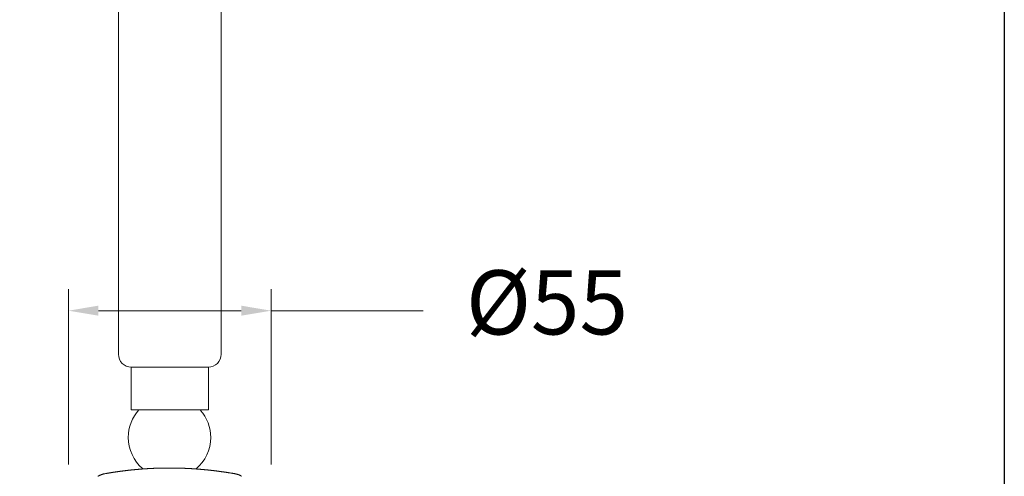
# Model space of a CAD drawing. Units: millimetres. Extents: x 2036 to 2136, y 1547 to 1654.
# Drawn here: x 2113 to 2136, y 1599 to 1610 of the extents above; entities that cross this region are included whole.
import ezdxf

# ---------------------------------------------------------------- set-up
doc = ezdxf.new("R2010")
doc.units = ezdxf.units.MM
doc.layers.add('cotas', color=253, linetype='Continuous', lineweight=5)
doc.layers.add('cuerpo', color=7, linetype='Continuous', lineweight=5)
doc.styles.add('ARIAL', font='arial.ttf')
doc.dimstyles.new('RS (E1.10)', dxfattribs={"dimtxt": 1.5, "dimasz": 0.7, "dimexe": 0.5, "dimexo": 1, "dimgap": 1, "dimtad": 0, "dimtih": 1, "dimtoh": 1, "dimdec": 0, "dimlfac": 10, "dimtxsty": 'ARIAL', "dimcen": 0, "dimclrd": 256, "dimclre": 256, "dimclrt": 256, "dimadec": 0, "dimazin": 0, "dimtfac": 1, "dimtdec": 0, "dimtofl": 0, "dimtmove": 0, "dimatfit": 3, "dimfxl": 1, "dimlwd": -1, "dimlwe": -1, "dimarcsym": 0})

# ---------------------------------------------------------------- blocks, each defined once
blk = doc.blocks.new('*D18')
at = {"layer": 'cotas', "transparency": 16777216}
for p, q in [((2113.653, 1599.604), (2113.653, 1603.698)), ((2118.393, 1599.604), (2118.393, 1603.698)), ((2114.353, 1603.198), (2117.693, 1603.198)), ((2118.393, 1603.198), (2121.941, 1603.198))]:
    blk.add_line(p, q, dxfattribs=at)
for points in [[(2114.353, 1603.315), (2114.353, 1603.081), (2113.653, 1603.198)], [(2117.693, 1603.315), (2117.693, 1603.081), (2118.393, 1603.198)]]:
    blk.add_solid(points, dxfattribs=at)
at = {"layer": 'Defpoints', "color": 0, "transparency": 16777216}
for p in [(2118.393, 1603.198), (2113.653, 1598.604), (2118.393, 1598.604)]:
    blk.add_point(p, dxfattribs=at)
at = {"layer": 'cotas', "transparency": 16777216, "insert": (2124.837, 1603.198), "char_height": 1.5, "attachment_point": 5, "style": 'ARIAL'}
blk.add_mtext('Ø55', dxfattribs=at)

msp = doc.modelspace()

# ---------------------------------------------------------------- linework, layer by layer
at = {"color": 3}
msp.add_lwpolyline([(2035.524, 1547.02), (2035.524, 1651.604), (2135.524, 1651.604), (2135.524, 1547.02)], close=True, dxfattribs=at)
at = {"layer": 'cuerpo'}
for p, q in [((2114.823, 1602.178), (2114.823, 1621.878)), ((2117.223, 1621.878), (2117.223, 1602.178)), ((2115.123, 1601.878), (2116.923, 1601.878)), ((2115.123, 1600.878), (2115.123, 1601.878)), ((2116.923, 1601.878), (2116.923, 1600.878)), ((2116.923, 1600.878), (2115.123, 1600.878))]:
    msp.add_line(p, q, dxfattribs=at)
for centre, start, end in [((2115.123, 1602.178), 180, 270), ((2116.923, 1602.178), 270, 0)]:
    msp.add_arc(centre, 0.3, start, end, dxfattribs=at)
for points in [[(2115.3, 1600.878), (2115.142, 1600.705), (2115.052, 1600.472), (2115.052, 1600.235), (2115.052, 1600.235), (2115.052, 1599.956), (2115.176, 1599.689), (2115.383, 1599.509)], [(2116.635, 1599.498), (2116.85, 1599.678), (2116.978, 1599.953), (2116.978, 1600.235), (2116.978, 1600.235), (2116.978, 1600.464), (2116.891, 1600.697), (2116.741, 1600.867)]]:
    msp.add_open_spline(points, degree=3, knots=[0, 0, 0, 0, 0.5, 0.5, 0.5, 0.5, 1, 1, 1, 1], dxfattribs=at)
for points in [[(2114.508, 1599.387), (2114.508, 1599.387), (2114.5, 1599.385), (2114.5, 1599.385)], [(2114.516, 1599.388), (2114.516, 1599.388), (2114.508, 1599.387), (2114.508, 1599.387)], [(2114.524, 1599.39), (2114.524, 1599.39), (2114.516, 1599.388), (2114.516, 1599.388)], [(2114.532, 1599.391), (2114.532, 1599.391), (2114.524, 1599.39), (2114.524, 1599.39)], [(2114.54, 1599.393), (2114.54, 1599.393), (2114.532, 1599.391), (2114.532, 1599.391)], [(2114.548, 1599.394), (2114.548, 1599.394), (2114.54, 1599.393), (2114.54, 1599.393)], [(2114.556, 1599.396), (2114.556, 1599.396), (2114.548, 1599.394), (2114.548, 1599.394)], [(2114.564, 1599.397), (2114.564, 1599.397), (2114.556, 1599.396), (2114.556, 1599.396)], [(2114.572, 1599.399), (2114.572, 1599.399), (2114.564, 1599.397), (2114.564, 1599.397)], [(2114.58, 1599.4), (2114.58, 1599.4), (2114.572, 1599.399), (2114.572, 1599.399)], [(2114.588, 1599.401), (2114.588, 1599.401), (2114.58, 1599.4), (2114.58, 1599.4)], [(2114.597, 1599.403), (2114.597, 1599.403), (2114.588, 1599.401), (2114.588, 1599.401)], [(2114.605, 1599.404), (2114.605, 1599.404), (2114.597, 1599.403), (2114.597, 1599.403)], [(2114.613, 1599.405), (2114.613, 1599.405), (2114.605, 1599.404), (2114.605, 1599.404)], [(2114.621, 1599.407), (2114.621, 1599.407), (2114.613, 1599.405), (2114.613, 1599.405)], [(2114.629, 1599.408), (2114.629, 1599.408), (2114.621, 1599.407), (2114.621, 1599.407)], [(2114.637, 1599.409), (2114.637, 1599.409), (2114.629, 1599.408), (2114.629, 1599.408)], [(2114.645, 1599.41), (2114.645, 1599.41), (2114.637, 1599.409), (2114.637, 1599.409)], [(2114.653, 1599.412), (2114.653, 1599.412), (2114.645, 1599.41), (2114.645, 1599.41)], [(2114.661, 1599.413), (2114.661, 1599.413), (2114.653, 1599.412), (2114.653, 1599.412)], [(2114.669, 1599.414), (2114.669, 1599.414), (2114.661, 1599.413), (2114.661, 1599.413)], [(2114.677, 1599.416), (2114.677, 1599.416), (2114.669, 1599.414), (2114.669, 1599.414)], [(2114.685, 1599.417), (2114.685, 1599.417), (2114.677, 1599.416), (2114.677, 1599.416)], [(2114.693, 1599.418), (2114.693, 1599.418), (2114.685, 1599.417), (2114.685, 1599.417)], [(2114.701, 1599.419), (2114.701, 1599.419), (2114.693, 1599.418), (2114.693, 1599.418)], [(2114.71, 1599.421), (2114.71, 1599.421), (2114.701, 1599.419), (2114.701, 1599.419)], [(2114.718, 1599.422), (2114.718, 1599.422), (2114.71, 1599.421), (2114.71, 1599.421)], [(2114.726, 1599.423), (2114.726, 1599.423), (2114.718, 1599.422), (2114.718, 1599.422)], [(2114.734, 1599.424), (2114.734, 1599.424), (2114.726, 1599.423), (2114.726, 1599.423)], [(2114.742, 1599.425), (2114.742, 1599.425), (2114.734, 1599.424), (2114.734, 1599.424)], [(2114.75, 1599.427), (2114.75, 1599.427), (2114.742, 1599.425), (2114.742, 1599.425)], [(2114.758, 1599.428), (2114.758, 1599.428), (2114.75, 1599.427), (2114.75, 1599.427)], [(2114.766, 1599.429), (2114.766, 1599.429), (2114.758, 1599.428), (2114.758, 1599.428)], [(2114.774, 1599.43), (2114.774, 1599.43), (2114.766, 1599.429), (2114.766, 1599.429)], [(2114.782, 1599.431), (2114.782, 1599.431), (2114.774, 1599.43), (2114.774, 1599.43)], [(2114.79, 1599.433), (2114.79, 1599.433), (2114.782, 1599.431), (2114.782, 1599.431)], [(2114.799, 1599.434), (2114.799, 1599.434), (2114.79, 1599.433), (2114.79, 1599.433)], [(2114.807, 1599.435), (2114.807, 1599.435), (2114.799, 1599.434), (2114.799, 1599.434)], [(2114.815, 1599.436), (2114.815, 1599.436), (2114.807, 1599.435), (2114.807, 1599.435)], [(2114.823, 1599.437), (2114.823, 1599.437), (2114.815, 1599.436), (2114.815, 1599.436)], [(2114.831, 1599.438), (2114.831, 1599.438), (2114.823, 1599.437), (2114.823, 1599.437)], [(2114.839, 1599.439), (2114.839, 1599.439), (2114.831, 1599.438), (2114.831, 1599.438)], [(2114.847, 1599.441), (2114.847, 1599.441), (2114.839, 1599.439), (2114.839, 1599.439)], [(2114.855, 1599.442), (2114.855, 1599.442), (2114.847, 1599.441), (2114.847, 1599.441)], [(2114.863, 1599.443), (2114.863, 1599.443), (2114.855, 1599.442), (2114.855, 1599.442)], [(2114.871, 1599.444), (2114.871, 1599.444), (2114.863, 1599.443), (2114.863, 1599.443)], [(2114.879, 1599.445), (2114.879, 1599.445), (2114.871, 1599.444), (2114.871, 1599.444)], [(2114.888, 1599.446), (2114.888, 1599.446), (2114.879, 1599.445), (2114.879, 1599.445)], [(2114.896, 1599.447), (2114.896, 1599.447), (2114.888, 1599.446), (2114.888, 1599.446)], [(2114.904, 1599.448), (2114.904, 1599.448), (2114.896, 1599.447), (2114.896, 1599.447)], [(2114.912, 1599.449), (2114.912, 1599.449), (2114.904, 1599.448), (2114.904, 1599.448)], [(2114.92, 1599.45), (2114.92, 1599.45), (2114.912, 1599.449), (2114.912, 1599.449)], [(2114.928, 1599.451), (2114.928, 1599.451), (2114.92, 1599.45), (2114.92, 1599.45)], [(2114.936, 1599.452), (2114.936, 1599.452), (2114.928, 1599.451), (2114.928, 1599.451)], [(2114.944, 1599.453), (2114.944, 1599.453), (2114.936, 1599.452), (2114.936, 1599.452)], [(2114.952, 1599.454), (2114.952, 1599.454), (2114.944, 1599.453), (2114.944, 1599.453)], [(2114.961, 1599.455), (2114.961, 1599.455), (2114.952, 1599.454), (2114.952, 1599.454)], [(2114.969, 1599.456), (2114.969, 1599.456), (2114.961, 1599.455), (2114.961, 1599.455)], [(2114.977, 1599.457), (2114.977, 1599.457), (2114.969, 1599.456), (2114.969, 1599.456)], [(2114.985, 1599.458), (2114.985, 1599.458), (2114.977, 1599.457), (2114.977, 1599.457)], [(2114.993, 1599.459), (2114.993, 1599.459), (2114.985, 1599.458), (2114.985, 1599.458)], [(2115.001, 1599.46), (2115.001, 1599.46), (2114.993, 1599.459), (2114.993, 1599.459)], [(2115.009, 1599.461), (2115.009, 1599.461), (2115.001, 1599.46), (2115.001, 1599.46)], [(2115.017, 1599.462), (2115.017, 1599.462), (2115.009, 1599.461), (2115.009, 1599.461)], [(2115.025, 1599.463), (2115.025, 1599.463), (2115.017, 1599.462), (2115.017, 1599.462)], [(2115.034, 1599.464), (2115.034, 1599.464), (2115.025, 1599.463), (2115.025, 1599.463)], [(2115.042, 1599.465), (2115.042, 1599.465), (2115.034, 1599.464), (2115.034, 1599.464)], [(2115.05, 1599.466), (2115.05, 1599.466), (2115.042, 1599.465), (2115.042, 1599.465)], [(2115.058, 1599.467), (2115.058, 1599.467), (2115.05, 1599.466), (2115.05, 1599.466)], [(2115.066, 1599.468), (2115.066, 1599.468), (2115.058, 1599.467), (2115.058, 1599.467)], [(2115.074, 1599.469), (2115.074, 1599.469), (2115.066, 1599.468), (2115.066, 1599.468)], [(2115.082, 1599.47), (2115.082, 1599.47), (2115.074, 1599.469), (2115.074, 1599.469)], [(2115.09, 1599.471), (2115.09, 1599.471), (2115.082, 1599.47), (2115.082, 1599.47)], [(2115.099, 1599.471), (2115.099, 1599.471), (2115.09, 1599.471), (2115.09, 1599.471)], [(2115.107, 1599.472), (2115.107, 1599.472), (2115.099, 1599.471), (2115.099, 1599.471)], [(2115.115, 1599.473), (2115.115, 1599.473), (2115.107, 1599.472), (2115.107, 1599.472)], [(2115.123, 1599.474), (2115.123, 1599.474), (2115.115, 1599.473), (2115.115, 1599.473)], [(2115.131, 1599.475), (2115.131, 1599.475), (2115.123, 1599.474), (2115.123, 1599.474)], [(2115.139, 1599.476), (2115.139, 1599.476), (2115.131, 1599.475), (2115.131, 1599.475)], [(2115.147, 1599.476), (2115.147, 1599.476), (2115.139, 1599.476), (2115.139, 1599.476)], [(2115.155, 1599.477), (2115.155, 1599.477), (2115.147, 1599.476), (2115.147, 1599.476)], [(2115.164, 1599.478), (2115.164, 1599.478), (2115.155, 1599.477), (2115.155, 1599.477)], [(2115.172, 1599.479), (2115.172, 1599.479), (2115.164, 1599.478), (2115.164, 1599.478)], [(2115.18, 1599.48), (2115.18, 1599.48), (2115.172, 1599.479), (2115.172, 1599.479)], [(2115.188, 1599.481), (2115.188, 1599.481), (2115.18, 1599.48), (2115.18, 1599.48)], [(2115.196, 1599.481), (2115.196, 1599.481), (2115.188, 1599.481), (2115.188, 1599.481)], [(2115.204, 1599.482), (2115.204, 1599.482), (2115.196, 1599.481), (2115.196, 1599.481)], [(2115.212, 1599.483), (2115.212, 1599.483), (2115.204, 1599.482), (2115.204, 1599.482)], [(2115.221, 1599.484), (2115.221, 1599.484), (2115.212, 1599.483), (2115.212, 1599.483)], [(2115.229, 1599.484), (2115.229, 1599.484), (2115.221, 1599.484), (2115.221, 1599.484)], [(2115.237, 1599.485), (2115.237, 1599.485), (2115.229, 1599.484), (2115.229, 1599.484)], [(2115.245, 1599.486), (2115.245, 1599.486), (2115.237, 1599.485), (2115.237, 1599.485)], [(2115.253, 1599.487), (2115.253, 1599.487), (2115.245, 1599.486), (2115.245, 1599.486)], [(2115.261, 1599.487), (2115.261, 1599.487), (2115.253, 1599.487), (2115.253, 1599.487)], [(2115.269, 1599.488), (2115.269, 1599.488), (2115.261, 1599.487), (2115.261, 1599.487)], [(2115.278, 1599.489), (2115.278, 1599.489), (2115.269, 1599.488), (2115.269, 1599.488)], [(2115.286, 1599.489), (2115.286, 1599.489), (2115.278, 1599.489), (2115.278, 1599.489)], [(2115.294, 1599.49), (2115.294, 1599.49), (2115.286, 1599.489), (2115.286, 1599.489)], [(2115.302, 1599.491), (2115.302, 1599.491), (2115.294, 1599.49), (2115.294, 1599.49)], [(2115.31, 1599.491), (2115.31, 1599.491), (2115.302, 1599.491), (2115.302, 1599.491)], [(2115.318, 1599.492), (2115.318, 1599.492), (2115.31, 1599.491), (2115.31, 1599.491)], [(2115.326, 1599.493), (2115.326, 1599.493), (2115.318, 1599.492), (2115.318, 1599.492)], [(2115.335, 1599.493), (2115.335, 1599.493), (2115.326, 1599.493), (2115.326, 1599.493)], [(2115.343, 1599.494), (2115.343, 1599.494), (2115.335, 1599.493), (2115.335, 1599.493)], [(2115.351, 1599.495), (2115.351, 1599.495), (2115.343, 1599.494), (2115.343, 1599.494)], [(2115.359, 1599.495), (2115.359, 1599.495), (2115.351, 1599.495), (2115.351, 1599.495)], [(2115.367, 1599.496), (2115.367, 1599.496), (2115.359, 1599.495), (2115.359, 1599.495)], [(2115.375, 1599.497), (2115.375, 1599.497), (2115.367, 1599.496), (2115.367, 1599.496)], [(2115.384, 1599.497), (2115.384, 1599.497), (2115.375, 1599.497), (2115.375, 1599.497)], [(2115.392, 1599.498), (2115.392, 1599.498), (2115.384, 1599.497), (2115.384, 1599.497)], [(2115.4, 1599.498), (2115.4, 1599.498), (2115.392, 1599.498), (2115.392, 1599.498)], [(2115.408, 1599.499), (2115.408, 1599.499), (2115.4, 1599.498), (2115.4, 1599.498)], [(2115.416, 1599.499), (2115.416, 1599.499), (2115.408, 1599.499), (2115.408, 1599.499)], [(2115.424, 1599.5), (2115.424, 1599.5), (2115.416, 1599.499), (2115.416, 1599.499)], [(2115.432, 1599.501), (2115.432, 1599.501), (2115.424, 1599.5), (2115.424, 1599.5)], [(2115.441, 1599.501), (2115.441, 1599.501), (2115.432, 1599.501), (2115.432, 1599.501)], [(2115.449, 1599.502), (2115.449, 1599.502), (2115.441, 1599.501), (2115.441, 1599.501)], [(2115.457, 1599.502), (2115.457, 1599.502), (2115.449, 1599.502), (2115.449, 1599.502)], [(2115.465, 1599.503), (2115.465, 1599.503), (2115.457, 1599.502), (2115.457, 1599.502)], [(2115.473, 1599.503), (2115.473, 1599.503), (2115.465, 1599.503), (2115.465, 1599.503)], [(2115.481, 1599.504), (2115.481, 1599.504), (2115.473, 1599.503), (2115.473, 1599.503)], [(2115.49, 1599.504), (2115.49, 1599.504), (2115.481, 1599.504), (2115.481, 1599.504)], [(2115.498, 1599.505), (2115.498, 1599.505), (2115.49, 1599.504), (2115.49, 1599.504)], [(2115.506, 1599.505), (2115.506, 1599.505), (2115.498, 1599.505), (2115.498, 1599.505)], [(2115.514, 1599.506), (2115.514, 1599.506), (2115.506, 1599.505), (2115.506, 1599.505)], [(2115.522, 1599.506), (2115.522, 1599.506), (2115.514, 1599.506), (2115.514, 1599.506)], [(2115.53, 1599.507), (2115.53, 1599.507), (2115.522, 1599.506), (2115.522, 1599.506)], [(2115.538, 1599.507), (2115.538, 1599.507), (2115.53, 1599.507), (2115.53, 1599.507)], [(2115.547, 1599.508), (2115.547, 1599.508), (2115.538, 1599.507), (2115.538, 1599.507)], [(2115.555, 1599.508), (2115.555, 1599.508), (2115.547, 1599.508), (2115.547, 1599.508)], [(2115.563, 1599.508), (2115.563, 1599.508), (2115.555, 1599.508), (2115.555, 1599.508)], [(2115.571, 1599.509), (2115.571, 1599.509), (2115.563, 1599.508), (2115.563, 1599.508)], [(2115.579, 1599.509), (2115.579, 1599.509), (2115.571, 1599.509), (2115.571, 1599.509)], [(2115.587, 1599.51), (2115.587, 1599.51), (2115.579, 1599.509), (2115.579, 1599.509)], [(2115.596, 1599.51), (2115.596, 1599.51), (2115.587, 1599.51), (2115.587, 1599.51)], [(2115.604, 1599.51), (2115.604, 1599.51), (2115.596, 1599.51), (2115.596, 1599.51)], [(2115.612, 1599.511), (2115.612, 1599.511), (2115.604, 1599.51), (2115.604, 1599.51)], [(2115.62, 1599.511), (2115.62, 1599.511), (2115.612, 1599.511), (2115.612, 1599.511)], [(2115.628, 1599.512), (2115.628, 1599.512), (2115.62, 1599.511), (2115.62, 1599.511)], [(2115.636, 1599.512), (2115.636, 1599.512), (2115.628, 1599.512), (2115.628, 1599.512)], [(2115.645, 1599.512), (2115.645, 1599.512), (2115.636, 1599.512), (2115.636, 1599.512)], [(2115.653, 1599.513), (2115.653, 1599.513), (2115.645, 1599.512), (2115.645, 1599.512)], [(2115.661, 1599.513), (2115.661, 1599.513), (2115.653, 1599.513), (2115.653, 1599.513)], [(2115.669, 1599.513), (2115.669, 1599.513), (2115.661, 1599.513), (2115.661, 1599.513)], [(2115.677, 1599.514), (2115.677, 1599.514), (2115.669, 1599.513), (2115.669, 1599.513)], [(2115.685, 1599.514), (2115.685, 1599.514), (2115.677, 1599.514), (2115.677, 1599.514)], [(2115.694, 1599.514), (2115.694, 1599.514), (2115.685, 1599.514), (2115.685, 1599.514)], [(2115.702, 1599.515), (2115.702, 1599.515), (2115.694, 1599.514), (2115.694, 1599.514)], [(2115.71, 1599.515), (2115.71, 1599.515), (2115.702, 1599.515), (2115.702, 1599.515)], [(2115.718, 1599.515), (2115.718, 1599.515), (2115.71, 1599.515), (2115.71, 1599.515)], [(2115.726, 1599.515), (2115.726, 1599.515), (2115.718, 1599.515), (2115.718, 1599.515)], [(2115.734, 1599.516), (2115.734, 1599.516), (2115.726, 1599.515), (2115.726, 1599.515)], [(2115.743, 1599.516), (2115.743, 1599.516), (2115.734, 1599.516), (2115.734, 1599.516)], [(2115.751, 1599.516), (2115.751, 1599.516), (2115.743, 1599.516), (2115.743, 1599.516)], [(2115.759, 1599.516), (2115.759, 1599.516), (2115.751, 1599.516), (2115.751, 1599.516)], [(2115.767, 1599.517), (2115.767, 1599.517), (2115.759, 1599.516), (2115.759, 1599.516)], [(2115.775, 1599.517), (2115.775, 1599.517), (2115.767, 1599.517), (2115.767, 1599.517)], [(2115.784, 1599.517), (2115.784, 1599.517), (2115.775, 1599.517), (2115.775, 1599.517)], [(2115.792, 1599.517), (2115.792, 1599.517), (2115.784, 1599.517), (2115.784, 1599.517)], [(2115.8, 1599.518), (2115.8, 1599.518), (2115.792, 1599.517), (2115.792, 1599.517)], [(2115.808, 1599.518), (2115.808, 1599.518), (2115.8, 1599.518), (2115.8, 1599.518)], [(2115.816, 1599.518), (2115.816, 1599.518), (2115.808, 1599.518), (2115.808, 1599.518)], [(2115.824, 1599.518), (2115.824, 1599.518), (2115.816, 1599.518), (2115.816, 1599.518)], [(2115.833, 1599.518), (2115.833, 1599.518), (2115.824, 1599.518), (2115.824, 1599.518)], [(2115.841, 1599.518), (2115.841, 1599.518), (2115.833, 1599.518), (2115.833, 1599.518)], [(2115.849, 1599.519), (2115.849, 1599.519), (2115.841, 1599.518), (2115.841, 1599.518)], [(2115.857, 1599.519), (2115.857, 1599.519), (2115.849, 1599.519), (2115.849, 1599.519)], [(2115.865, 1599.519), (2115.865, 1599.519), (2115.857, 1599.519), (2115.857, 1599.519)], [(2115.873, 1599.519), (2115.873, 1599.519), (2115.865, 1599.519), (2115.865, 1599.519)], [(2115.882, 1599.519), (2115.882, 1599.519), (2115.873, 1599.519), (2115.873, 1599.519)], [(2115.89, 1599.519), (2115.89, 1599.519), (2115.882, 1599.519), (2115.882, 1599.519)], [(2115.898, 1599.519), (2115.898, 1599.519), (2115.89, 1599.519), (2115.89, 1599.519)], [(2115.906, 1599.519), (2115.906, 1599.519), (2115.898, 1599.519), (2115.898, 1599.519)], [(2115.914, 1599.52), (2115.914, 1599.52), (2115.906, 1599.519), (2115.906, 1599.519)], [(2115.922, 1599.52), (2115.922, 1599.52), (2115.914, 1599.52), (2115.914, 1599.52)], [(2115.931, 1599.52), (2115.931, 1599.52), (2115.922, 1599.52), (2115.922, 1599.52)], [(2115.939, 1599.52), (2115.939, 1599.52), (2115.931, 1599.52), (2115.931, 1599.52)], [(2115.947, 1599.52), (2115.947, 1599.52), (2115.939, 1599.52), (2115.939, 1599.52)], [(2115.955, 1599.52), (2115.955, 1599.52), (2115.947, 1599.52), (2115.947, 1599.52)], [(2115.963, 1599.52), (2115.963, 1599.52), (2115.955, 1599.52), (2115.955, 1599.52)], [(2115.971, 1599.52), (2115.971, 1599.52), (2115.963, 1599.52), (2115.963, 1599.52)], [(2115.98, 1599.52), (2115.98, 1599.52), (2115.971, 1599.52), (2115.971, 1599.52)], [(2115.988, 1599.52), (2115.988, 1599.52), (2115.98, 1599.52), (2115.98, 1599.52)], [(2115.996, 1599.52), (2115.996, 1599.52), (2115.988, 1599.52), (2115.988, 1599.52)], [(2116.004, 1599.52), (2116.004, 1599.52), (2115.996, 1599.52), (2115.996, 1599.52)], [(2116.012, 1599.52), (2116.012, 1599.52), (2116.004, 1599.52), (2116.004, 1599.52)], [(2116.021, 1599.52), (2116.021, 1599.52), (2116.012, 1599.52), (2116.012, 1599.52)], [(2116.029, 1599.52), (2116.029, 1599.52), (2116.021, 1599.52), (2116.021, 1599.52)], [(2116.037, 1599.52), (2116.037, 1599.52), (2116.029, 1599.52), (2116.029, 1599.52)], [(2116.045, 1599.52), (2116.045, 1599.52), (2116.037, 1599.52), (2116.037, 1599.52)], [(2116.053, 1599.52), (2116.053, 1599.52), (2116.045, 1599.52), (2116.045, 1599.52)], [(2116.061, 1599.52), (2116.061, 1599.52), (2116.053, 1599.52), (2116.053, 1599.52)], [(2116.07, 1599.52), (2116.07, 1599.52), (2116.061, 1599.52), (2116.061, 1599.52)], [(2116.078, 1599.52), (2116.078, 1599.52), (2116.07, 1599.52), (2116.07, 1599.52)], [(2116.086, 1599.52), (2116.086, 1599.52), (2116.078, 1599.52), (2116.078, 1599.52)], [(2116.094, 1599.52), (2116.094, 1599.52), (2116.086, 1599.52), (2116.086, 1599.52)], [(2116.102, 1599.52), (2116.102, 1599.52), (2116.094, 1599.52), (2116.094, 1599.52)], [(2116.11, 1599.519), (2116.11, 1599.519), (2116.102, 1599.52), (2116.102, 1599.52)], [(2116.119, 1599.519), (2116.119, 1599.519), (2116.11, 1599.519), (2116.11, 1599.519)], [(2116.127, 1599.519), (2116.127, 1599.519), (2116.119, 1599.519), (2116.119, 1599.519)], [(2116.135, 1599.519), (2116.135, 1599.519), (2116.127, 1599.519), (2116.127, 1599.519)], [(2116.143, 1599.519), (2116.143, 1599.519), (2116.135, 1599.519), (2116.135, 1599.519)], [(2116.151, 1599.519), (2116.151, 1599.519), (2116.143, 1599.519), (2116.143, 1599.519)], [(2116.159, 1599.519), (2116.159, 1599.519), (2116.151, 1599.519), (2116.151, 1599.519)], [(2116.168, 1599.519), (2116.168, 1599.519), (2116.159, 1599.519), (2116.159, 1599.519)], [(2116.176, 1599.518), (2116.176, 1599.518), (2116.168, 1599.519), (2116.168, 1599.519)], [(2116.184, 1599.518), (2116.184, 1599.518), (2116.176, 1599.518), (2116.176, 1599.518)], [(2116.192, 1599.518), (2116.192, 1599.518), (2116.184, 1599.518), (2116.184, 1599.518)], [(2116.2, 1599.518), (2116.2, 1599.518), (2116.192, 1599.518), (2116.192, 1599.518)], [(2116.209, 1599.518), (2116.209, 1599.518), (2116.2, 1599.518), (2116.2, 1599.518)], [(2116.217, 1599.518), (2116.217, 1599.518), (2116.209, 1599.518), (2116.209, 1599.518)], [(2116.225, 1599.517), (2116.225, 1599.517), (2116.217, 1599.518), (2116.217, 1599.518)], [(2116.233, 1599.517), (2116.233, 1599.517), (2116.225, 1599.517), (2116.225, 1599.517)], [(2116.241, 1599.517), (2116.241, 1599.517), (2116.233, 1599.517), (2116.233, 1599.517)], [(2116.249, 1599.517), (2116.249, 1599.517), (2116.241, 1599.517), (2116.241, 1599.517)], [(2116.258, 1599.517), (2116.258, 1599.517), (2116.249, 1599.517), (2116.249, 1599.517)], [(2116.266, 1599.516), (2116.266, 1599.516), (2116.258, 1599.517), (2116.258, 1599.517)], [(2116.274, 1599.516), (2116.274, 1599.516), (2116.266, 1599.516), (2116.266, 1599.516)], [(2116.282, 1599.516), (2116.282, 1599.516), (2116.274, 1599.516), (2116.274, 1599.516)], [(2116.29, 1599.516), (2116.29, 1599.516), (2116.282, 1599.516), (2116.282, 1599.516)], [(2116.298, 1599.515), (2116.298, 1599.515), (2116.29, 1599.516), (2116.29, 1599.516)], [(2116.307, 1599.515), (2116.307, 1599.515), (2116.298, 1599.515), (2116.298, 1599.515)], [(2116.315, 1599.515), (2116.315, 1599.515), (2116.307, 1599.515), (2116.307, 1599.515)], [(2116.323, 1599.514), (2116.323, 1599.514), (2116.315, 1599.515), (2116.315, 1599.515)], [(2116.331, 1599.514), (2116.331, 1599.514), (2116.323, 1599.514), (2116.323, 1599.514)], [(2116.339, 1599.514), (2116.339, 1599.514), (2116.331, 1599.514), (2116.331, 1599.514)], [(2116.347, 1599.514), (2116.347, 1599.514), (2116.339, 1599.514), (2116.339, 1599.514)], [(2116.356, 1599.513), (2116.356, 1599.513), (2116.347, 1599.514), (2116.347, 1599.514)], [(2116.364, 1599.513), (2116.364, 1599.513), (2116.356, 1599.513), (2116.356, 1599.513)], [(2116.372, 1599.513), (2116.372, 1599.513), (2116.364, 1599.513), (2116.364, 1599.513)], [(2116.38, 1599.512), (2116.38, 1599.512), (2116.372, 1599.513), (2116.372, 1599.513)], [(2116.388, 1599.512), (2116.388, 1599.512), (2116.38, 1599.512), (2116.38, 1599.512)], [(2116.396, 1599.512), (2116.396, 1599.512), (2116.388, 1599.512), (2116.388, 1599.512)], [(2116.405, 1599.511), (2116.405, 1599.511), (2116.396, 1599.512), (2116.396, 1599.512)], [(2116.413, 1599.511), (2116.413, 1599.511), (2116.405, 1599.511), (2116.405, 1599.511)], [(2116.421, 1599.51), (2116.421, 1599.51), (2116.413, 1599.511), (2116.413, 1599.511)], [(2116.429, 1599.51), (2116.429, 1599.51), (2116.421, 1599.51), (2116.421, 1599.51)], [(2116.437, 1599.51), (2116.437, 1599.51), (2116.429, 1599.51), (2116.429, 1599.51)], [(2116.445, 1599.509), (2116.445, 1599.509), (2116.437, 1599.51), (2116.437, 1599.51)], [(2116.454, 1599.509), (2116.454, 1599.509), (2116.445, 1599.509), (2116.445, 1599.509)], [(2116.462, 1599.508), (2116.462, 1599.508), (2116.454, 1599.509), (2116.454, 1599.509)], [(2116.47, 1599.508), (2116.47, 1599.508), (2116.462, 1599.508), (2116.462, 1599.508)], [(2116.478, 1599.508), (2116.478, 1599.508), (2116.47, 1599.508), (2116.47, 1599.508)], [(2116.486, 1599.507), (2116.486, 1599.507), (2116.478, 1599.508), (2116.478, 1599.508)], [(2116.494, 1599.507), (2116.494, 1599.507), (2116.486, 1599.507), (2116.486, 1599.507)], [(2116.503, 1599.506), (2116.503, 1599.506), (2116.494, 1599.507), (2116.494, 1599.507)], [(2116.511, 1599.506), (2116.511, 1599.506), (2116.503, 1599.506), (2116.503, 1599.506)], [(2116.519, 1599.505), (2116.519, 1599.505), (2116.511, 1599.506), (2116.511, 1599.506)], [(2116.527, 1599.505), (2116.527, 1599.505), (2116.519, 1599.505), (2116.519, 1599.505)], [(2116.535, 1599.504), (2116.535, 1599.504), (2116.527, 1599.505), (2116.527, 1599.505)], [(2116.543, 1599.504), (2116.543, 1599.504), (2116.535, 1599.504), (2116.535, 1599.504)], [(2116.551, 1599.503), (2116.551, 1599.503), (2116.543, 1599.504), (2116.543, 1599.504)], [(2116.56, 1599.503), (2116.56, 1599.503), (2116.551, 1599.503), (2116.551, 1599.503)], [(2116.568, 1599.502), (2116.568, 1599.502), (2116.56, 1599.503), (2116.56, 1599.503)], [(2116.576, 1599.502), (2116.576, 1599.502), (2116.568, 1599.502), (2116.568, 1599.502)], [(2116.584, 1599.501), (2116.584, 1599.501), (2116.576, 1599.502), (2116.576, 1599.502)], [(2116.592, 1599.501), (2116.592, 1599.501), (2116.584, 1599.501), (2116.584, 1599.501)], [(2116.6, 1599.5), (2116.6, 1599.5), (2116.592, 1599.501), (2116.592, 1599.501)], [(2116.609, 1599.5), (2116.609, 1599.5), (2116.6, 1599.5), (2116.6, 1599.5)], [(2116.617, 1599.499), (2116.617, 1599.499), (2116.609, 1599.5), (2116.609, 1599.5)], [(2116.625, 1599.498), (2116.625, 1599.498), (2116.617, 1599.499), (2116.617, 1599.499)], [(2116.633, 1599.498), (2116.633, 1599.498), (2116.625, 1599.498), (2116.625, 1599.498)], [(2116.641, 1599.497), (2116.641, 1599.497), (2116.633, 1599.498), (2116.633, 1599.498)], [(2116.649, 1599.497), (2116.649, 1599.497), (2116.641, 1599.497), (2116.641, 1599.497)], [(2116.658, 1599.496), (2116.658, 1599.496), (2116.649, 1599.497), (2116.649, 1599.497)], [(2116.666, 1599.495), (2116.666, 1599.495), (2116.658, 1599.496), (2116.658, 1599.496)], [(2116.674, 1599.495), (2116.674, 1599.495), (2116.666, 1599.495), (2116.666, 1599.495)], [(2116.682, 1599.494), (2116.682, 1599.494), (2116.674, 1599.495), (2116.674, 1599.495)], [(2116.69, 1599.494), (2116.69, 1599.494), (2116.682, 1599.494), (2116.682, 1599.494)], [(2116.698, 1599.493), (2116.698, 1599.493), (2116.69, 1599.494), (2116.69, 1599.494)], [(2116.706, 1599.492), (2116.706, 1599.492), (2116.698, 1599.493), (2116.698, 1599.493)], [(2116.715, 1599.492), (2116.715, 1599.492), (2116.706, 1599.492), (2116.706, 1599.492)], [(2116.723, 1599.491), (2116.723, 1599.491), (2116.715, 1599.492), (2116.715, 1599.492)], [(2116.731, 1599.49), (2116.731, 1599.49), (2116.723, 1599.491), (2116.723, 1599.491)], [(2116.739, 1599.49), (2116.739, 1599.49), (2116.731, 1599.49), (2116.731, 1599.49)], [(2116.747, 1599.489), (2116.747, 1599.489), (2116.739, 1599.49), (2116.739, 1599.49)], [(2116.755, 1599.488), (2116.755, 1599.488), (2116.747, 1599.489), (2116.747, 1599.489)], [(2116.763, 1599.487), (2116.763, 1599.487), (2116.755, 1599.488), (2116.755, 1599.488)], [(2116.772, 1599.487), (2116.772, 1599.487), (2116.763, 1599.487), (2116.763, 1599.487)], [(2116.78, 1599.486), (2116.78, 1599.486), (2116.772, 1599.487), (2116.772, 1599.487)], [(2116.788, 1599.485), (2116.788, 1599.485), (2116.78, 1599.486), (2116.78, 1599.486)], [(2116.796, 1599.485), (2116.796, 1599.485), (2116.788, 1599.485), (2116.788, 1599.485)], [(2116.804, 1599.484), (2116.804, 1599.484), (2116.796, 1599.485), (2116.796, 1599.485)], [(2116.812, 1599.483), (2116.812, 1599.483), (2116.804, 1599.484), (2116.804, 1599.484)], [(2116.82, 1599.482), (2116.82, 1599.482), (2116.812, 1599.483), (2116.812, 1599.483)], [(2116.829, 1599.482), (2116.829, 1599.482), (2116.82, 1599.482), (2116.82, 1599.482)], [(2116.837, 1599.481), (2116.837, 1599.481), (2116.829, 1599.482), (2116.829, 1599.482)], [(2116.845, 1599.48), (2116.845, 1599.48), (2116.837, 1599.481), (2116.837, 1599.481)], [(2116.853, 1599.479), (2116.853, 1599.479), (2116.845, 1599.48), (2116.845, 1599.48)], [(2116.861, 1599.479), (2116.861, 1599.479), (2116.853, 1599.479), (2116.853, 1599.479)], [(2116.869, 1599.478), (2116.869, 1599.478), (2116.861, 1599.479), (2116.861, 1599.479)], [(2116.877, 1599.477), (2116.877, 1599.477), (2116.869, 1599.478), (2116.869, 1599.478)], [(2116.886, 1599.476), (2116.886, 1599.476), (2116.877, 1599.477), (2116.877, 1599.477)], [(2116.894, 1599.475), (2116.894, 1599.475), (2116.886, 1599.476), (2116.886, 1599.476)], [(2116.902, 1599.475), (2116.902, 1599.475), (2116.894, 1599.475), (2116.894, 1599.475)], [(2116.91, 1599.474), (2116.91, 1599.474), (2116.902, 1599.475), (2116.902, 1599.475)], [(2116.918, 1599.473), (2116.918, 1599.473), (2116.91, 1599.474), (2116.91, 1599.474)], [(2116.926, 1599.472), (2116.926, 1599.472), (2116.918, 1599.473), (2116.918, 1599.473)], [(2116.934, 1599.471), (2116.934, 1599.471), (2116.926, 1599.472), (2116.926, 1599.472)], [(2116.942, 1599.47), (2116.942, 1599.47), (2116.934, 1599.471), (2116.934, 1599.471)], [(2116.951, 1599.469), (2116.951, 1599.469), (2116.942, 1599.47), (2116.942, 1599.47)], [(2116.959, 1599.469), (2116.959, 1599.469), (2116.951, 1599.469), (2116.951, 1599.469)], [(2116.967, 1599.468), (2116.967, 1599.468), (2116.959, 1599.469), (2116.959, 1599.469)], [(2116.975, 1599.467), (2116.975, 1599.467), (2116.967, 1599.468), (2116.967, 1599.468)], [(2116.983, 1599.466), (2116.983, 1599.466), (2116.975, 1599.467), (2116.975, 1599.467)], [(2116.991, 1599.465), (2116.991, 1599.465), (2116.983, 1599.466), (2116.983, 1599.466)], [(2116.999, 1599.464), (2116.999, 1599.464), (2116.991, 1599.465), (2116.991, 1599.465)], [(2117.007, 1599.463), (2117.007, 1599.463), (2116.999, 1599.464), (2116.999, 1599.464)], [(2117.016, 1599.462), (2117.016, 1599.462), (2117.007, 1599.463), (2117.007, 1599.463)], [(2117.024, 1599.461), (2117.024, 1599.461), (2117.016, 1599.462), (2117.016, 1599.462)], [(2117.032, 1599.46), (2117.032, 1599.46), (2117.024, 1599.461), (2117.024, 1599.461)], [(2117.04, 1599.459), (2117.04, 1599.459), (2117.032, 1599.46), (2117.032, 1599.46)], [(2117.048, 1599.458), (2117.048, 1599.458), (2117.04, 1599.459), (2117.04, 1599.459)], [(2117.056, 1599.457), (2117.056, 1599.457), (2117.048, 1599.458), (2117.048, 1599.458)], [(2117.064, 1599.457), (2117.064, 1599.457), (2117.056, 1599.457), (2117.056, 1599.457)], [(2117.072, 1599.456), (2117.072, 1599.456), (2117.064, 1599.457), (2117.064, 1599.457)], [(2117.08, 1599.455), (2117.08, 1599.455), (2117.072, 1599.456), (2117.072, 1599.456)], [(2117.089, 1599.454), (2117.089, 1599.454), (2117.08, 1599.455), (2117.08, 1599.455)], [(2117.097, 1599.453), (2117.097, 1599.453), (2117.089, 1599.454), (2117.089, 1599.454)], [(2117.105, 1599.452), (2117.105, 1599.452), (2117.097, 1599.453), (2117.097, 1599.453)], [(2117.113, 1599.451), (2117.113, 1599.451), (2117.105, 1599.452), (2117.105, 1599.452)], [(2117.121, 1599.45), (2117.121, 1599.45), (2117.113, 1599.451), (2117.113, 1599.451)], [(2117.129, 1599.448), (2117.129, 1599.448), (2117.121, 1599.45), (2117.121, 1599.45)], [(2117.137, 1599.447), (2117.137, 1599.447), (2117.129, 1599.448), (2117.129, 1599.448)], [(2117.145, 1599.446), (2117.145, 1599.446), (2117.137, 1599.447), (2117.137, 1599.447)], [(2117.153, 1599.445), (2117.153, 1599.445), (2117.145, 1599.446), (2117.145, 1599.446)], [(2117.162, 1599.444), (2117.162, 1599.444), (2117.153, 1599.445), (2117.153, 1599.445)], [(2117.17, 1599.443), (2117.17, 1599.443), (2117.162, 1599.444), (2117.162, 1599.444)], [(2117.178, 1599.442), (2117.178, 1599.442), (2117.17, 1599.443), (2117.17, 1599.443)], [(2117.186, 1599.441), (2117.186, 1599.441), (2117.178, 1599.442), (2117.178, 1599.442)], [(2117.194, 1599.44), (2117.194, 1599.44), (2117.186, 1599.441), (2117.186, 1599.441)], [(2117.202, 1599.439), (2117.202, 1599.439), (2117.194, 1599.44), (2117.194, 1599.44)], [(2117.21, 1599.438), (2117.21, 1599.438), (2117.202, 1599.439), (2117.202, 1599.439)], [(2117.218, 1599.437), (2117.218, 1599.437), (2117.21, 1599.438), (2117.21, 1599.438)], [(2117.226, 1599.436), (2117.226, 1599.436), (2117.218, 1599.437), (2117.218, 1599.437)], [(2117.234, 1599.434), (2117.234, 1599.434), (2117.226, 1599.436), (2117.226, 1599.436)], [(2117.243, 1599.433), (2117.243, 1599.433), (2117.234, 1599.434), (2117.234, 1599.434)], [(2117.251, 1599.432), (2117.251, 1599.432), (2117.243, 1599.433), (2117.243, 1599.433)], [(2117.259, 1599.431), (2117.259, 1599.431), (2117.251, 1599.432), (2117.251, 1599.432)], [(2117.267, 1599.43), (2117.267, 1599.43), (2117.259, 1599.431), (2117.259, 1599.431)], [(2117.275, 1599.429), (2117.275, 1599.429), (2117.267, 1599.43), (2117.267, 1599.43)], [(2117.283, 1599.428), (2117.283, 1599.428), (2117.275, 1599.429), (2117.275, 1599.429)], [(2117.291, 1599.426), (2117.291, 1599.426), (2117.283, 1599.428), (2117.283, 1599.428)], [(2117.299, 1599.425), (2117.299, 1599.425), (2117.291, 1599.426), (2117.291, 1599.426)], [(2117.307, 1599.424), (2117.307, 1599.424), (2117.299, 1599.425), (2117.299, 1599.425)], [(2117.315, 1599.423), (2117.315, 1599.423), (2117.307, 1599.424), (2117.307, 1599.424)], [(2117.323, 1599.422), (2117.323, 1599.422), (2117.315, 1599.423), (2117.315, 1599.423)], [(2117.332, 1599.42), (2117.332, 1599.42), (2117.323, 1599.422), (2117.323, 1599.422)], [(2117.34, 1599.419), (2117.34, 1599.419), (2117.332, 1599.42), (2117.332, 1599.42)], [(2117.348, 1599.418), (2117.348, 1599.418), (2117.34, 1599.419), (2117.34, 1599.419)], [(2117.356, 1599.417), (2117.356, 1599.417), (2117.348, 1599.418), (2117.348, 1599.418)], [(2117.364, 1599.416), (2117.364, 1599.416), (2117.356, 1599.417), (2117.356, 1599.417)], [(2117.372, 1599.414), (2117.372, 1599.414), (2117.364, 1599.416), (2117.364, 1599.416)], [(2117.38, 1599.413), (2117.38, 1599.413), (2117.372, 1599.414), (2117.372, 1599.414)], [(2117.388, 1599.412), (2117.388, 1599.412), (2117.38, 1599.413), (2117.38, 1599.413)], [(2117.396, 1599.411), (2117.396, 1599.411), (2117.388, 1599.412), (2117.388, 1599.412)], [(2117.404, 1599.409), (2117.404, 1599.409), (2117.396, 1599.411), (2117.396, 1599.411)], [(2117.412, 1599.408), (2117.412, 1599.408), (2117.404, 1599.409), (2117.404, 1599.409)], [(2117.42, 1599.407), (2117.42, 1599.407), (2117.412, 1599.408), (2117.412, 1599.408)], [(2117.429, 1599.406), (2117.429, 1599.406), (2117.42, 1599.407), (2117.42, 1599.407)], [(2117.437, 1599.404), (2117.437, 1599.404), (2117.429, 1599.406), (2117.429, 1599.406)], [(2117.445, 1599.403), (2117.445, 1599.403), (2117.437, 1599.404), (2117.437, 1599.404)], [(2117.453, 1599.402), (2117.453, 1599.402), (2117.445, 1599.403), (2117.445, 1599.403)], [(2117.461, 1599.4), (2117.461, 1599.4), (2117.453, 1599.402), (2117.453, 1599.402)], [(2117.469, 1599.399), (2117.469, 1599.399), (2117.461, 1599.4), (2117.461, 1599.4)], [(2117.477, 1599.398), (2117.477, 1599.398), (2117.469, 1599.399), (2117.469, 1599.399)], [(2117.485, 1599.396), (2117.485, 1599.396), (2117.477, 1599.398), (2117.477, 1599.398)], [(2117.493, 1599.395), (2117.493, 1599.395), (2117.485, 1599.396), (2117.485, 1599.396)], [(2117.501, 1599.394), (2117.501, 1599.394), (2117.493, 1599.395), (2117.493, 1599.395)], [(2117.509, 1599.392), (2117.509, 1599.392), (2117.501, 1599.394), (2117.501, 1599.394)], [(2117.517, 1599.391), (2117.517, 1599.391), (2117.509, 1599.392), (2117.509, 1599.392)], [(2117.525, 1599.389), (2117.525, 1599.389), (2117.517, 1599.391), (2117.517, 1599.391)], [(2117.533, 1599.388), (2117.533, 1599.388), (2117.525, 1599.389), (2117.525, 1599.389)], [(2117.541, 1599.386), (2117.541, 1599.386), (2117.533, 1599.388), (2117.533, 1599.388)], [(2117.549, 1599.385), (2117.549, 1599.385), (2117.541, 1599.386), (2117.541, 1599.386)], [(2114.35, 1599.331), (2114.349, 1599.33), (2114.344, 1599.327), (2114.343, 1599.326)], [(2114.355, 1599.333), (2114.355, 1599.333), (2114.35, 1599.331), (2114.35, 1599.331)], [(2114.363, 1599.339), (2114.362, 1599.339), (2114.356, 1599.335), (2114.355, 1599.333)], [(2114.373, 1599.344), (2114.372, 1599.344), (2114.365, 1599.339), (2114.364, 1599.339)], [(2114.378, 1599.346), (2114.378, 1599.346), (2114.373, 1599.344), (2114.373, 1599.344)], [(2114.384, 1599.349), (2114.384, 1599.349), (2114.379, 1599.347), (2114.379, 1599.347)], [(2114.394, 1599.354), (2114.393, 1599.354), (2114.385, 1599.349), (2114.384, 1599.349)], [(2114.401, 1599.356), (2114.401, 1599.356), (2114.395, 1599.355), (2114.395, 1599.355)], [(2114.408, 1599.36), (2114.408, 1599.36), (2114.402, 1599.356), (2114.402, 1599.356)], [(2114.415, 1599.363), (2114.415, 1599.363), (2114.408, 1599.36), (2114.408, 1599.36)], [(2114.423, 1599.365), (2114.423, 1599.365), (2114.415, 1599.363), (2114.415, 1599.363)], [(2114.431, 1599.367), (2114.431, 1599.367), (2114.424, 1599.365), (2114.424, 1599.365)], [(2114.438, 1599.37), (2114.438, 1599.37), (2114.431, 1599.367), (2114.431, 1599.367)], [(2114.444, 1599.372), (2114.444, 1599.372), (2114.437, 1599.369), (2114.437, 1599.369)], [(2114.452, 1599.374), (2114.452, 1599.374), (2114.444, 1599.372), (2114.444, 1599.372)], [(2114.46, 1599.376), (2114.46, 1599.376), (2114.452, 1599.374), (2114.452, 1599.374)], [(2114.468, 1599.378), (2114.468, 1599.378), (2114.46, 1599.376), (2114.46, 1599.376)], [(2114.476, 1599.38), (2114.476, 1599.38), (2114.468, 1599.378), (2114.468, 1599.378)], [(2114.484, 1599.382), (2114.484, 1599.382), (2114.476, 1599.38), (2114.476, 1599.38)], [(2114.492, 1599.384), (2114.492, 1599.384), (2114.484, 1599.382), (2114.484, 1599.382)], [(2114.5, 1599.385), (2114.5, 1599.385), (2114.492, 1599.384), (2114.492, 1599.384)], [(2117.557, 1599.383), (2117.557, 1599.383), (2117.549, 1599.385), (2117.549, 1599.385)], [(2117.565, 1599.381), (2117.565, 1599.381), (2117.557, 1599.383), (2117.557, 1599.383)], [(2117.573, 1599.379), (2117.573, 1599.379), (2117.565, 1599.381), (2117.565, 1599.381)], [(2117.581, 1599.377), (2117.581, 1599.377), (2117.573, 1599.379), (2117.573, 1599.379)], [(2117.589, 1599.375), (2117.589, 1599.375), (2117.581, 1599.377), (2117.581, 1599.377)], [(2117.597, 1599.373), (2117.597, 1599.373), (2117.589, 1599.375), (2117.589, 1599.375)], [(2117.605, 1599.371), (2117.605, 1599.371), (2117.597, 1599.373), (2117.597, 1599.373)], [(2117.613, 1599.368), (2117.613, 1599.368), (2117.605, 1599.371), (2117.605, 1599.371)], [(2117.62, 1599.366), (2117.62, 1599.366), (2117.613, 1599.368), (2117.613, 1599.368)], [(2117.629, 1599.364), (2117.629, 1599.364), (2117.62, 1599.366), (2117.62, 1599.366)], [(2117.643, 1599.357), (2117.643, 1599.357), (2117.636, 1599.36), (2117.636, 1599.36)], [(2117.649, 1599.355), (2117.649, 1599.355), (2117.642, 1599.357), (2117.642, 1599.357)], [(2117.655, 1599.352), (2117.655, 1599.352), (2117.648, 1599.356), (2117.648, 1599.356)], [(2117.661, 1599.349), (2117.661, 1599.349), (2117.654, 1599.353), (2117.654, 1599.353)], [(2117.665, 1599.347), (2117.665, 1599.347), (2117.66, 1599.35), (2117.66, 1599.35)], [(2117.676, 1599.342), (2117.676, 1599.342), (2117.671, 1599.345), (2117.671, 1599.345)], [(2117.685, 1599.337), (2117.684, 1599.339), (2117.676, 1599.342), (2117.675, 1599.342)], [(2117.689, 1599.334), (2117.689, 1599.334), (2117.685, 1599.337), (2117.685, 1599.337)], [(2117.697, 1599.33), (2117.696, 1599.331), (2117.69, 1599.333), (2117.689, 1599.334)], [(2117.701, 1599.326), (2117.701, 1599.326), (2117.697, 1599.33), (2117.697, 1599.33)]]:
    msp.add_open_spline(points, degree=3, dxfattribs=at)

# ---------------------------------------------------------------- dimensions: what is measured, and where the dimension line sits
at = {"layer": 'cotas'}
dim = msp.add_linear_dim(base=(2118.393, 1603.198), p1=(2113.653, 1598.604), p2=(2118.393, 1598.604), text='Ø55', dimstyle='RS (E1.10)', dxfattribs=at)
dim.commit()
dim.dimension.update_dxf_attribs({"geometry": '*D18', "text_midpoint": (2124.837, 1603.198), "dimtype": 160})

doc.saveas('drawing.dxf')
